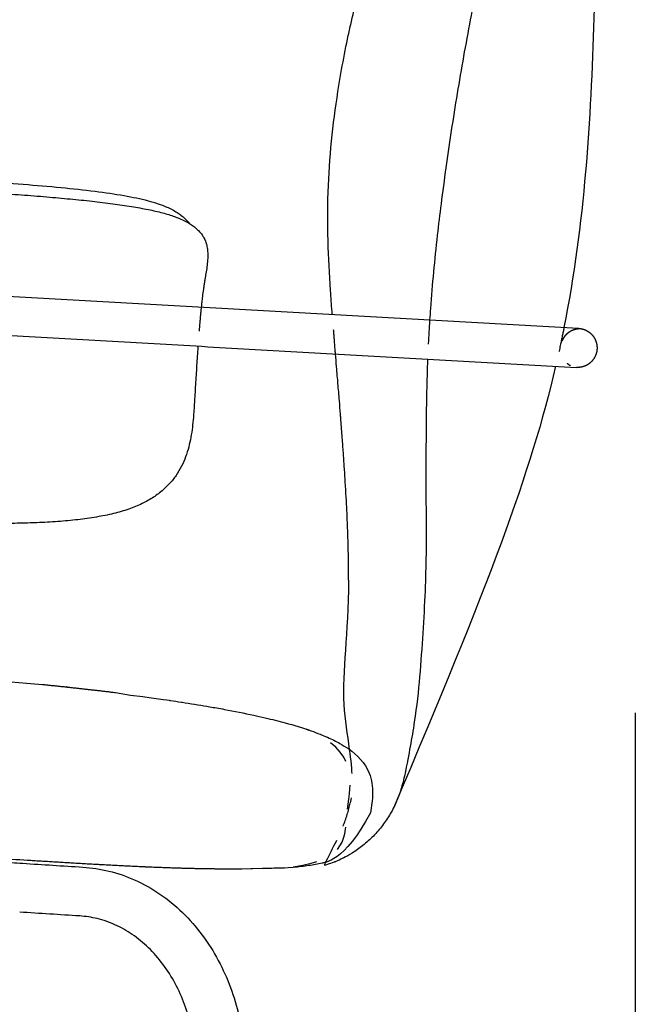
# Model space of a CAD drawing. Units: millimetres. Extents: x -129 to 245, y 0 to 165.
# Drawn here: x -57 to -54, y 51 to 56 of the extents above; entities that cross this region are included whole.
import ezdxf

# ---------------------------------------------------------------- set-up
doc = ezdxf.new("R2010")
doc.units = ezdxf.units.MM
doc.header["$LTSCALE"] = 0.01
doc.linetypes.add('JIS_02_0.7', pattern=[1.35, 0.75, -0.6])
doc.layers.get('0').update_dxf_attribs({"true_color": 0x000000})
doc.layers.add('COTAS', color=7, linetype='Continuous', true_color=0x000000)
doc.layers.add('líneas ocultas', color=5, linetype='JIS_02_0.7', true_color=0x0000ff)
doc.styles.add('Esquema', font='arial.ttf')
doc.dimstyles.new('Esquema', dxfattribs={"dimscale": 0.3, "dimtxt": 4.75, "dimasz": 0.05, "dimexe": 0, "dimexo": 5, "dimgap": 2, "dimtad": 0, "dimtih": 1, "dimtoh": 1, "dimdec": 0, "dimlfac": 10, "dimzin": 1, "dimdsep": 46, "dimtxsty": 'Esquema', "dimcen": 1.5, "dimadec": 0, "dimazin": 1, "dimtfac": 1, "dimtdec": 4, "dimtix": 1, "dimtofl": 0, "dimtmove": 1, "dimatfit": 3, "dimfxl": 1, "dimtolj": 1, "dimtzin": 1, "dimarcsym": 0})

# ---------------------------------------------------------------- blocks, each defined once
blk = doc.blocks.new('*D26')
at = {"layer": 'COTAS', "color": 0, "lineweight": -2}
for p, q in [((-54.3121, 52.7006), (-54.3121, 45.7493)), ((-60.1806, 51.081), (-60.1806, 45.7493)), ((-60.1656, 45.7493), (-58.8684, 45.7493)), ((-54.3271, 45.7493), (-55.6242, 45.7493))]:
    blk.add_line(p, q, dxfattribs=at)
at = {"layer": 'COTAS', "color": 0}
for points in [[(-60.1656, 45.7518), (-60.1656, 45.7468), (-60.1806, 45.7493)], [(-54.3271, 45.7468), (-54.3271, 45.7518), (-54.3121, 45.7493)]]:
    blk.add_solid(points, dxfattribs=at)
at = {"layer": 'Defpoints', "color": 0}
for p in [(-54.3121, 54.2006), (-60.1806, 52.581), (-54.3121, 45.7493)]:
    blk.add_point(p, dxfattribs=at)
at = {"layer": 'COTAS', "color": 0, "insert": (-57.2463, 45.7493), "char_height": 1.425, "attachment_point": 5, "style": 'Esquema'}
blk.add_mtext('\\A1;59', dxfattribs=at)
blk = doc.blocks.new('*D42')
at = {"layer": 'COTAS', "color": 0, "lineweight": -2}
for p, q in [((-60.0703, 57.0315), (-60.0853, 57.0315)), ((-60.0553, 54.2708), (-60.0553, 57.0315)), ((-55.5448, 56.7118), (-55.5448, 57.0315)), ((-55.5298, 57.0315), (-55.5148, 57.0315))]:
    blk.add_line(p, q, dxfattribs=at)
at = {"layer": 'COTAS', "color": 0}
for points in [[(-60.0703, 57.029), (-60.0703, 57.034), (-60.0553, 57.0315)], [(-55.5298, 57.034), (-55.5298, 57.029), (-55.5448, 57.0315)]]:
    blk.add_solid(points, dxfattribs=at)
at = {"layer": 'Defpoints', "color": 0}
for p in [(-55.5448, 57.0315), (-55.5448, 55.2118), (-60.0553, 52.7708)]:
    blk.add_point(p, dxfattribs=at)
at = {"layer": 'COTAS', "color": 0, "insert": (-57.8, 57.0315), "char_height": 1.425, "attachment_point": 5, "style": 'Esquema'}
blk.add_mtext('\\A1;45', dxfattribs=at)

msp = doc.modelspace()

# ---------------------------------------------------------------- linework, layer by layer
at = {"lineweight": -3}
for points in [[(-56.4543, 52.7849), (-56.3928, 52.7746), (-56.3416, 52.7679), (-56.3158, 52.7645), (-56.2576, 52.7563)], [(-55.6885, 52.0675), (-55.7037, 52.0658), (-55.7217, 52.064), (-55.7431, 52.0621), (-55.7572, 52.0611), (-55.8011, 52.0604), (-55.8094, 52.0599), (-55.8477, 52.0596), (-55.8488, 52.0596), (-55.89, 52.0583), (-55.8965, 52.0582), (-55.9328, 52.0576), (-55.9448, 52.0575), (-55.9772, 52.0573), (-55.9886, 52.0573), (-56.0214, 52.0574), (-56.0249, 52.0574)]]:
    msp.add_lwpolyline(points, dxfattribs=at)
msp.add_open_spline([(-54.5175, 56.4849), (-54.4735, 56.4524), (-54.4667, 55.6022), (-54.5214, 54.7178), (-54.6061, 54.2891)], degree=3, knots=[0, 0, 0, 0, 141.891401, 274.518507, 274.518507, 274.518507, 274.518507])
for points, degree, knots in [([(-55.5608, 54.3429), (-55.5611, 54.3468), (-55.5614, 54.3508), (-55.5639, 54.3836), (-55.566, 54.4126), (-55.5679, 54.4418), (-55.5724, 54.5093), (-55.576, 54.5771), (-55.58, 54.722), (-55.58, 54.7979), (-55.5767, 54.8753), (-55.5738, 54.9439), (-55.5683, 55.014), (-55.5536, 55.1508), (-55.5443, 55.2194), (-55.5298, 55.3086), (-55.5261, 55.3305), (-55.5147, 55.3942), (-55.5066, 55.4362), (-55.4936, 55.4976), (-55.4893, 55.5174), (-55.4765, 55.5736), (-55.4675, 55.6108), (-55.458, 55.6469), (-55.4475, 55.6869), (-55.4363, 55.7265), (-55.4175, 55.7867), (-55.4107, 55.8075), (-55.3949, 55.8531), (-55.3858, 55.8777), (-55.3761, 55.9023), (-55.3695, 55.919), (-55.3626, 55.9355), (-55.3489, 55.9673), (-55.3419, 55.9826), (-55.3282, 56.0117), (-55.3212, 56.0259), (-55.3074, 56.0529), (-55.3004, 56.0662), (-55.2934, 56.0792), (-55.2865, 56.0918), (-55.2795, 56.1044), (-55.2654, 56.1289), (-55.2582, 56.1408), (-55.2511, 56.1521), (-55.2338, 56.1797), (-55.2186, 56.2011), (-55.2051, 56.2188), (-55.1963, 56.2304), (-55.1885, 56.2398), (-55.1818, 56.2478), (-55.1809, 56.2488), (-55.1801, 56.2498), (-55.1792, 56.2508), (-55.173, 56.2581), (-55.1675, 56.2643), (-55.158, 56.2749), (-55.1538, 56.2794), (-55.1501, 56.2833), (-55.143, 56.2909), (-55.1375, 56.2965), (-55.1298, 56.3044), (-55.1273, 56.3069), (-55.1263, 56.3079), (-55.1257, 56.3085), (-55.1252, 56.3091), (-55.1246, 56.3097), (-55.1241, 56.3102), (-55.1237, 56.3106), (-55.1232, 56.3111), (-55.1229, 56.3115), (-55.1225, 56.3119), (-55.1221, 56.3122), (-55.1221, 56.3123), (-55.122, 56.3124), (-55.1219, 56.3125), (-55.1217, 56.3127), (-55.1215, 56.3129), (-55.1214, 56.313), (-55.1212, 56.3132), (-55.1211, 56.3134), (-55.1209, 56.3135), (-55.1203, 56.3142), (-55.1196, 56.3149), (-55.1189, 56.3156), (-55.1182, 56.3164), (-55.1174, 56.3172), (-55.1166, 56.318), (-55.1159, 56.3188), (-55.1151, 56.3196), (-55.1143, 56.3204), (-55.1049, 56.3299), (-55.095, 56.339), (-55.0845, 56.3478)], 3, [47.032981, 47.032981, 47.032981, 47.032981, 48.519096, 48.519096, 59.373764, 59.373764, 59.373764, 80.35885, 80.35885, 103.41676, 103.41676, 103.41676, 124.061317, 124.061317, 144.461818, 144.461818, 151.089612, 151.089612, 163.803655, 163.803655, 169.848048, 169.848048, 181.016616, 181.016616, 181.016616, 193.298152, 193.298152, 199.823651, 199.823651, 207.709293, 207.709293, 207.709293, 213.091461, 213.091461, 218.073541, 218.073541, 222.73673, 222.73673, 227.167785, 227.167785, 227.167785, 231.444436, 231.444436, 235.743396, 235.743396, 235.743396, 245.929168, 245.929168, 245.929168, 252.697085, 252.697085, 252.697085, 253.580666, 253.580666, 253.580666, 260.089988, 260.089988, 266.582, 266.582, 266.582, 279.333523, 279.333523, 291.648952, 291.648952, 291.648952, 292.648952, 292.648952, 292.648952, 293.648952, 293.648952, 293.648952, 294.648952, 294.648952, 294.648952, 295.648952, 295.648952, 295.648952, 296.648952, 296.648952, 296.648952, 297.648952, 297.648952, 297.648952, 298.648952, 298.648952, 298.648952, 299.648952, 299.648952, 299.648952, 300.648952, 300.648952, 300.648952, 304.669976, 304.669976, 304.669976, 304.669976]), ([(-54.9919, 55.5576), (-55.0112, 55.4569), (-55.0295, 55.3542), (-55.063, 55.1515), (-55.0785, 55.0492), (-55.0927, 54.9473)], 3, [86.652361, 86.652361, 86.652361, 86.652361, 117.267771, 117.267771, 147.998812, 147.998812, 147.998812, 147.998812]), ([(-58.9645, 54.8534), (-58.9638, 54.8542), (-58.9631, 54.8549), (-58.9613, 54.8569), (-58.9601, 54.858), (-58.959, 54.8591), (-58.946, 54.8723), (-58.9313, 54.8834), (-58.915, 54.893), (-58.9135, 54.8939), (-58.9119, 54.8948), (-58.9104, 54.8956), (-58.9009, 54.9009), (-58.8911, 54.9056), (-58.8704, 54.9141), (-58.8593, 54.918), (-58.8482, 54.9214), (-58.8361, 54.925), (-58.8237, 54.9281), (-58.7976, 54.9339), (-58.7836, 54.9364), (-58.7695, 54.9386), (-58.7541, 54.941), (-58.7384, 54.943), (-58.7053, 54.9465), (-58.6878, 54.948), (-58.6703, 54.9493), (-58.631, 54.9521), (-58.5905, 54.9537), (-58.5505, 54.9547), (-58.5049, 54.9558), (-58.4582, 54.956), (-58.4123, 54.9557), (-58.3614, 54.9554), (-58.3096, 54.9545), (-58.2586, 54.9532), (-58.1468, 54.9503), (-58.0285, 54.9455), (-57.9167, 54.9403), (-57.7938, 54.9346), (-57.6714, 54.9282), (-57.5494, 54.9219), (-57.4266, 54.9155), (-57.3036, 54.9092), (-57.1802, 54.9021), (-57.1212, 54.8988), (-57.062, 54.8952), (-57.0025, 54.8913), (-56.9466, 54.8877), (-56.8898, 54.8837), (-56.8339, 54.8794), (-56.7822, 54.8754), (-56.7296, 54.8709), (-56.678, 54.8659), (-56.6316, 54.8614), (-56.5844, 54.8563), (-56.5383, 54.8505), (-56.4982, 54.8454), (-56.4575, 54.8396), (-56.4181, 54.8326), (-56.4011, 54.8296), (-56.3843, 54.8264), (-56.3514, 54.8195), (-56.3354, 54.8158), (-56.3196, 54.8116), (-56.3058, 54.8079), (-56.2921, 54.8039), (-56.2666, 54.7952), (-56.2546, 54.7907), (-56.2429, 54.7856), (-56.2279, 54.7791), (-56.2132, 54.7715), (-56.1996, 54.7627), (-56.1943, 54.7593), (-56.1891, 54.7557), (-56.1841, 54.7518), (-56.1718, 54.7424), (-56.1607, 54.7319), (-56.151, 54.7201), (-56.1504, 54.7194), (-56.1498, 54.7186), (-56.1492, 54.7178)], 3, [-145.596976, -145.596976, -145.596976, -145.596976, -145.246687, -145.246687, -144.705527, -144.705527, -144.705527, -138.485546, -138.485546, -138.485546, -137.889855, -137.889855, -137.889855, -134.294642, -134.294642, -130.482425, -130.482425, -130.482425, -126.373868, -126.373868, -121.888013, -121.888013, -121.888013, -116.967639, -116.967639, -111.593835, -111.593835, -111.593835, -99.48785, -99.48785, -99.48785, -85.687161, -85.687161, -85.687161, -70.401754, -70.401754, -70.401754, -36.460456, -36.460456, -36.460456, 0, 0, 0, 36.658048, 36.658048, 36.658048, 54.308469, 54.308469, 54.308469, 71.068568, 71.068568, 71.068568, 86.604779, 86.604779, 86.604779, 100.604793, 100.604793, 100.604793, 112.816451, 112.816451, 112.816451, 118.043073, 118.043073, 123.10535, 123.10535, 123.10535, 127.552659, 127.552659, 131.606922, 131.606922, 131.606922, 136.861005, 136.861005, 136.861005, 138.905101, 138.905101, 138.905101, 143.907707, 143.907707, 143.907707, 144.230503, 144.230503, 144.230503, 144.230503]), ([(-58.9645, 54.8534), (-58.962, 54.8548), (-58.9595, 54.8561), (-58.957, 54.8574), (-58.9455, 54.8631), (-58.9332, 54.8682), (-58.9202, 54.8727), (-58.9163, 54.8741), (-58.9124, 54.8754), (-58.9084, 54.8766), (-58.8981, 54.8798), (-58.8874, 54.8827), (-58.8764, 54.8853), (-58.8618, 54.8887), (-58.8467, 54.8917), (-58.8312, 54.8942), (-58.829, 54.8946), (-58.8269, 54.8949), (-58.8247, 54.8953), (-58.805, 54.8983), (-58.7849, 54.9008), (-58.7644, 54.9028), (-58.7417, 54.905), (-58.7187, 54.9067), (-58.6954, 54.9081), (-58.6699, 54.9096), (-58.6443, 54.9107), (-58.6184, 54.9114), (-58.5904, 54.9123), (-58.5622, 54.9128), (-58.5339, 54.913), (-58.5043, 54.9133), (-58.4746, 54.9133), (-58.4449, 54.9131), (-58.4133, 54.9129), (-58.3816, 54.9124), (-58.35, 54.9118), (-58.3157, 54.9111), (-58.2815, 54.9103), (-58.2472, 54.9093), (-58.1743, 54.9072), (-58.1012, 54.9044), (-58.0282, 54.9013), (-57.9508, 54.898), (-57.8735, 54.8943), (-57.7962, 54.8904), (-57.7549, 54.8884), (-57.7136, 54.8863), (-57.6724, 54.8842), (-57.631, 54.882), (-57.5896, 54.8799), (-57.5483, 54.8777), (-57.5068, 54.8755), (-57.4654, 54.8734), (-57.4239, 54.8712), (-57.3824, 54.869), (-57.3408, 54.8668), (-57.2993, 54.8645), (-57.221, 54.8602), (-57.1428, 54.8558), (-57.0646, 54.851), (-57.0268, 54.8486), (-56.9891, 54.8462), (-56.9513, 54.8437), (-56.9148, 54.8412), (-56.8784, 54.8386), (-56.8419, 54.8359), (-56.807, 54.8333), (-56.7721, 54.8305), (-56.7373, 54.8276), (-56.705, 54.8249), (-56.6728, 54.822), (-56.6407, 54.8189), (-56.6105, 54.816), (-56.5803, 54.8129), (-56.5503, 54.8095), (-56.5217, 54.8063), (-56.4932, 54.8028), (-56.4648, 54.7991), (-56.4389, 54.7956), (-56.4131, 54.7918), (-56.3875, 54.7877), (-56.3644, 54.7839), (-56.3416, 54.7798), (-56.3191, 54.7752), (-56.299, 54.7711), (-56.2792, 54.7666), (-56.26, 54.7615), (-56.2429, 54.7569), (-56.2263, 54.7519), (-56.2105, 54.7462), (-56.2074, 54.7451), (-56.2042, 54.7439), (-56.2011, 54.7427), (-56.1902, 54.7385), (-56.1797, 54.734), (-56.1698, 54.7291), (-56.158, 54.7233), (-56.1469, 54.7169), (-56.1369, 54.7099), (-56.1342, 54.708), (-56.1316, 54.706), (-56.129, 54.704), (-56.1226, 54.699), (-56.1167, 54.6937), (-56.1114, 54.6882), (-56.106, 54.6825), (-56.1012, 54.6766), (-56.097, 54.6705), (-56.0957, 54.6684), (-56.0944, 54.6664), (-56.0931, 54.6643), (-56.0882, 54.6561), (-56.0843, 54.6476), (-56.0814, 54.6389), (-56.0812, 54.6382), (-56.0809, 54.6373), (-56.0802, 54.6351), (-56.0799, 54.6339), (-56.0796, 54.6327), (-56.0777, 54.6262), (-56.0764, 54.6195), (-56.0754, 54.6128), (-56.0753, 54.612), (-56.0752, 54.6112), (-56.0751, 54.6105), (-56.0751, 54.6103), (-56.075, 54.6095), (-56.0749, 54.6087), (-56.0748, 54.6078), (-56.0741, 54.6007), (-56.0737, 54.5935), (-56.0737, 54.5863), (-56.0737, 54.5804), (-56.0739, 54.5744), (-56.0743, 54.5684), (-56.0745, 54.5654), (-56.0747, 54.5625), (-56.075, 54.5595), (-56.0766, 54.5421), (-56.0794, 54.524), (-56.0825, 54.505), (-56.0833, 54.5005), (-56.0841, 54.4959), (-56.0848, 54.4912), (-56.0856, 54.4866), (-56.0864, 54.4819), (-56.0872, 54.4771), (-56.088, 54.4723), (-56.0887, 54.4675), (-56.0895, 54.4625), (-56.0899, 54.4601), (-56.0903, 54.4576), (-56.0906, 54.4551), (-56.091, 54.4527), (-56.0914, 54.4502), (-56.0917, 54.4476), (-56.0932, 54.4376), (-56.0945, 54.4273), (-56.0959, 54.4166), (-56.0968, 54.4086), (-56.0978, 54.4005), (-56.0987, 54.3922), (-56.099, 54.3899), (-56.0993, 54.3874), (-56.0996, 54.3846), (-56.1, 54.3809), (-56.1004, 54.3771), (-56.1008, 54.3733)], 3, [-145.072472, -145.072472, -145.072472, -145.072472, -143.960552, -143.960552, -143.960552, -138.969991, -138.969991, -138.969991, -137.476921, -137.476921, -137.476921, -133.64098, -133.64098, -133.64098, -128.528, -128.528, -128.528, -127.824487, -127.824487, -127.824487, -121.387618, -121.387618, -121.387618, -114.266434, -114.266434, -114.266434, -106.451065, -106.451065, -106.451065, -97.9591, -97.9591, -97.9591, -89.065107, -89.065107, -89.065107, -79.611286, -79.611286, -79.611286, -69.394377, -69.394377, -69.394377, -47.642291, -47.642291, -47.642291, -24.614445, -24.614445, -24.614445, -12.31901, -12.31901, -12.31901, 0, 0, 0, 12.346232, 12.346232, 12.346232, 24.720276, 24.720276, 24.720276, 48.028359, 48.028359, 48.028359, 59.285164, 59.285164, 59.285164, 70.165301, 70.165301, 70.165301, 80.584932, 80.584932, 80.584932, 90.227265, 90.227265, 90.227265, 99.285071, 99.285071, 99.285071, 107.902466, 107.902466, 107.902466, 115.789731, 115.789731, 115.789731, 122.915203, 122.915203, 122.915203, 129.286741, 129.286741, 129.286741, 134.972111, 134.972111, 134.972111, 136.11138, 136.11138, 136.11138, 140.126438, 140.126438, 140.126438, 144.923426, 144.923426, 144.923426, 146.230899, 146.230899, 146.230899, 149.498997, 149.498997, 149.498997, 152.850478, 152.850478, 152.850478, 153.957119, 153.957119, 153.957119, 158.355279, 158.355279, 158.355279, 158.821497, 158.821497, 159.393864, 159.393864, 159.393864, 162.702996, 162.702996, 162.702996, 163.063371, 163.063371, 163.134052, 163.134052, 163.514756, 163.514756, 163.514756, 167.00178, 167.00178, 167.00178, 169.835285, 169.835285, 169.835285, 171.235343, 171.235343, 171.235343, 179.346564, 179.346564, 179.346564, 181.285922, 181.285922, 181.285922, 183.193596, 183.193596, 183.193596, 185.120064, 185.120064, 185.120064, 186.071749, 186.071749, 186.071749, 187.0176, 187.0176, 187.0176, 190.789215, 190.789215, 190.789215, 193.629077, 193.629077, 193.629077, 194.486319, 194.486319, 194.486319, 195.761165, 195.761165, 195.761165, 195.761165]), ([(-56.1142, 54.2124), (-56.1143, 54.211), (-56.1144, 54.2097), (-56.1145, 54.2084), (-56.1154, 54.1959), (-56.1162, 54.1835), (-56.1171, 54.171), (-56.1188, 54.1451), (-56.1205, 54.119), (-56.1221, 54.0929), (-56.1229, 54.0796), (-56.1237, 54.0663), (-56.1245, 54.053), (-56.1253, 54.0396), (-56.1261, 54.0262), (-56.1269, 54.0129), (-56.1274, 54.0055), (-56.1278, 53.998), (-56.1282, 53.9906), (-56.1287, 53.9832), (-56.1291, 53.9757), (-56.1296, 53.9683), (-56.13, 53.9617), (-56.1304, 53.955), (-56.1308, 53.9484), (-56.1313, 53.9417), (-56.1318, 53.935), (-56.1323, 53.9284), (-56.1333, 53.9149), (-56.1346, 53.9015), (-56.1361, 53.888), (-56.1376, 53.8743), (-56.1394, 53.8607), (-56.1417, 53.8472), (-56.144, 53.8335), (-56.1466, 53.8199), (-56.1499, 53.8064), (-56.1532, 53.7928), (-56.157, 53.7794), (-56.1615, 53.7662), (-56.166, 53.7528), (-56.1712, 53.7398), (-56.1772, 53.727), (-56.1834, 53.7139), (-56.1903, 53.7013), (-56.198, 53.6891), (-56.206, 53.6766), (-56.2149, 53.6646), (-56.2246, 53.6532), (-56.2348, 53.6414), (-56.2459, 53.6302), (-56.2576, 53.6199), (-56.2702, 53.6089), (-56.2836, 53.5989), (-56.2975, 53.5897), (-56.3126, 53.5799), (-56.3284, 53.5711), (-56.3446, 53.5632), (-56.3624, 53.5547), (-56.3807, 53.5472), (-56.3994, 53.5407), (-56.4199, 53.5336), (-56.4408, 53.5276), (-56.462, 53.5224), (-56.4851, 53.5167), (-56.5084, 53.5121), (-56.5319, 53.5081), (-56.5574, 53.5037), (-56.5829, 53.5002), (-56.6086, 53.4972), (-56.6362, 53.494), (-56.6639, 53.4915), (-56.6916, 53.4895), (-56.7204, 53.4874), (-56.7492, 53.4858), (-56.7781, 53.4846), (-56.7801, 53.4845), (-56.7821, 53.4844), (-56.7842, 53.4844), (-56.8126, 53.4832), (-56.841, 53.4825), (-56.8694, 53.482), (-56.9022, 53.4815), (-56.9349, 53.4813), (-56.9676, 53.4815), (-57.0368, 53.4818), (-57.1059, 53.4833), (-57.1751, 53.4855), (-57.2477, 53.4879), (-57.3204, 53.491), (-57.393, 53.4945), (-57.4702, 53.4981), (-57.5474, 53.5022), (-57.6246, 53.5063), (-57.7017, 53.5104), (-57.7789, 53.5145), (-57.8561, 53.5189), (-57.9287, 53.5231), (-58.0013, 53.5277), (-58.0738, 53.533), (-58.1021, 53.5351), (-58.1304, 53.5373), (-58.1586, 53.5396)], 3, [212.770823, 212.770823, 212.770823, 212.770823, 213.183444, 213.183444, 213.183444, 216.986491, 216.986491, 216.986491, 224.880574, 224.880574, 224.880574, 228.8972, 228.8972, 228.8972, 232.927103, 232.927103, 232.927103, 235.158915, 235.158915, 235.158915, 237.404125, 237.404125, 237.404125, 239.404506, 239.404506, 239.404506, 241.419833, 241.419833, 241.419833, 245.486784, 245.486784, 245.486784, 249.626345, 249.626345, 249.626345, 253.802549, 253.802549, 253.802549, 258.002349, 258.002349, 258.002349, 262.247225, 262.247225, 262.247225, 266.580467, 266.580467, 266.580467, 271.058779, 271.058779, 271.058779, 275.755428, 275.755428, 275.755428, 280.752497, 280.752497, 280.752497, 286.144244, 286.144244, 286.144244, 292.037251, 292.037251, 292.037251, 298.522292, 298.522292, 298.522292, 305.609859, 305.609859, 305.609859, 313.300858, 313.300858, 313.300858, 321.572339, 321.572339, 321.572339, 330.162897, 330.162897, 330.162897, 330.76699, 330.76699, 330.76699, 339.22666, 339.22666, 339.22666, 348.963592, 348.963592, 348.963592, 369.54043, 369.54043, 369.54043, 391.167563, 391.167563, 391.167563, 414.153086, 414.153086, 414.153086, 437.139995, 437.139995, 437.139995, 458.76972, 458.76972, 458.76972, 467.208109, 467.208109, 467.208109, 467.208109]), ([(-55.494, 53.2479), (-55.4939, 53.2671), (-55.4938, 53.2864), (-55.4938, 53.3057), (-55.494, 53.326), (-55.4943, 53.3462), (-55.4946, 53.3665), (-55.4948, 53.3758), (-55.495, 53.385), (-55.4952, 53.3943), (-55.4956, 53.4062), (-55.4959, 53.418), (-55.4963, 53.4298), (-55.4971, 53.4516), (-55.498, 53.4735), (-55.4988, 53.4953), (-55.499, 53.5), (-55.4992, 53.5046), (-55.4994, 53.5093), (-55.5003, 53.5271), (-55.5012, 53.5449), (-55.502, 53.5627), (-55.5031, 53.5816), (-55.5041, 53.6004), (-55.5051, 53.6193), (-55.5054, 53.6234), (-55.5056, 53.6275), (-55.5059, 53.6317), (-55.5073, 53.655), (-55.5088, 53.6784), (-55.5102, 53.7018), (-55.5108, 53.7104), (-55.5114, 53.7191), (-55.512, 53.7277), (-55.513, 53.7427), (-55.514, 53.7577), (-55.5151, 53.7727), (-55.5165, 53.7931), (-55.518, 53.8134), (-55.5195, 53.8338), (-55.5197, 53.8372), (-55.52, 53.8407), (-55.5203, 53.8441), (-55.5221, 53.868), (-55.5239, 53.8918), (-55.5257, 53.9157), (-55.5262, 53.9212), (-55.5266, 53.9268), (-55.527, 53.9323), (-55.5285, 53.9505), (-55.5299, 53.9688), (-55.5314, 53.987), (-55.5324, 53.9993), (-55.5334, 54.0116), (-55.5344, 54.0239), (-55.5353, 54.0352), (-55.5363, 54.0466), (-55.5372, 54.0579), (-55.5389, 54.078), (-55.5409, 54.1013), (-55.5446, 54.1454), (-55.5461, 54.1629), (-55.5476, 54.1805)], 3, [0, 0, 0, 0, 1, 1, 1, 2, 2, 2, 3, 3, 3, 4, 4, 4, 5, 5, 5, 6, 6, 6, 7, 7, 7, 8, 8, 8, 9, 9, 9, 10, 10, 10, 11, 11, 11, 12, 12, 12, 13, 13, 13, 14, 14, 14, 15, 15, 15, 16, 16, 16, 17, 17, 17, 18, 18, 18, 19, 19, 19, 25.842873, 25.842873, 30.356012, 30.356012, 30.356012, 30.356012]), ([(-55.1745, 53.8232), (-55.1752, 53.7153), (-55.1753, 53.607), (-55.1726, 53.4042), (-55.1746, 53.3067), (-55.1786, 53.2041)], 3, [265.415689, 265.415689, 265.415689, 265.415689, 303.307931, 303.307931, 342.405448, 342.405448, 342.405448, 342.405448]), ([(-55.1786, 53.2041), (-55.1809, 53.1469), (-55.184, 53.087), (-55.1912, 52.9722), (-55.196, 52.9094), (-55.2012, 52.8498)], 3, [342.405448, 342.405448, 342.405448, 342.405448, 364.719499, 364.719499, 386.722596, 386.722596, 386.722596, 386.722596]), ([(-55.2012, 52.8498), (-55.2057, 52.7914), (-55.213, 52.7288), (-55.2279, 52.6298), (-55.2335, 52.5965), (-55.2457, 52.5287), (-55.2523, 52.4942), (-55.2636, 52.4398)], 3, [609.986627, 609.986627, 609.986627, 609.986627, 630.925643, 630.925643, 641.862665, 641.862665, 652.820017, 652.820017, 652.820017, 652.820017]), ([(-56.7545, 52.8181), (-56.7056, 52.813), (-56.6567, 52.808), (-56.6543, 52.8077), (-56.6519, 52.8074), (-56.6041, 52.8022), (-56.5562, 52.7969), (-56.5052, 52.7909), (-56.4543, 52.7849)], 2, [0, 0, 0, 1, 1, 2, 2, 3, 3, 4, 4, 4]), ([(-56.1282, 52.7367), (-56.1104, 52.7339), (-56.0935, 52.731), (-56.0735, 52.7277), (-56.0695, 52.727), (-56.0471, 52.7231), (-56.027, 52.7195), (-55.9651, 52.7081), (-55.9245, 52.7), (-55.8698, 52.6881), (-55.8538, 52.6846), (-55.8094, 52.6741), (-55.7817, 52.6672), (-55.7194, 52.6503), (-55.683, 52.6393), (-55.6483, 52.627)], 3, [4, 4, 4, 4, 11.365158, 11.365158, 13.237926, 13.237926, 21.703759, 21.703759, 37.20643, 37.20643, 42.960944, 42.960944, 52.16377, 52.16377, 64.022148, 64.022148, 64.022148, 64.022148]), ([(-55.6103, 52.6127), (-55.6004, 52.6089), (-55.5905, 52.6048), (-55.5717, 52.5965), (-55.5627, 52.5923), (-55.5457, 52.5839), (-55.5376, 52.5796), (-55.5172, 52.5682), (-55.5049, 52.5605), (-55.4589, 52.5279), (-55.4263, 52.4959), (-55.4086, 52.4526)], 3, [0, 0, 0, 0, 3.868176, 3.868176, 7.394669, 7.394669, 10.607549, 10.607549, 15.563376, 15.563376, 29.918403, 29.918403, 29.918403, 29.918403]), ([(-55.4086, 52.4526), (-55.4032, 52.4393), (-55.3994, 52.4254), (-55.3949, 52.397), (-55.3941, 52.3831), (-55.3949, 52.342), (-55.3991, 52.3155), (-55.4033, 52.2889)], 3, [29.918403, 29.918403, 29.918403, 29.918403, 34.398467, 34.398467, 38.571445, 38.571445, 46.593565, 46.593565, 46.593565, 46.593565]), ([(-55.2636, 52.4398), (-55.2659, 52.4292), (-55.2685, 52.4186), (-55.2713, 52.408), (-55.2727, 52.4026), (-55.2742, 52.3972), (-55.2758, 52.3918)], 3, [0, 0, 0, 0, 3.252934, 3.252934, 3.252934, 4.918149, 4.918149, 4.918149, 4.918149]), ([(-55.2758, 52.3918), (-55.2813, 52.3729), (-55.2879, 52.3544), (-55.3032, 52.3188), (-55.3119, 52.3016), (-55.3313, 52.2685), (-55.342, 52.2526), (-55.3652, 52.222), (-55.3778, 52.2074), (-55.405, 52.1797), (-55.4197, 52.1664), (-55.4494, 52.1426), (-55.4643, 52.1322), (-55.4914, 52.1153), (-55.5034, 52.1087), (-55.5138, 52.1033)], 3, [659.577506, 659.577506, 659.577506, 659.577506, 665.611881, 665.611881, 671.646203, 671.646203, 677.681418, 677.681418, 683.7204, 683.7204, 689.702747, 689.702747, 695.637602, 695.637602, 701.10885, 701.10885, 701.10885, 701.10885]), ([(-55.4033, 52.2889), (-55.5109, 52.0854), (-55.5972, 52.083), (-55.6111, 52.0799), (-55.6202, 52.078), (-55.6387, 52.0746), (-55.6482, 52.073), (-55.6679, 52.0701), (-55.6782, 52.0687), (-55.6885, 52.0675)], 3, [34.531318, 34.531318, 34.531318, 34.531318, 36.527039, 36.527039, 40.173168, 40.173168, 44.012649, 44.012649, 48.191002, 48.191002, 48.191002, 48.191002]), ([(-55.5138, 52.1033), (-55.5148, 52.1028), (-55.5159, 52.1022), (-55.5282, 52.0961), (-55.5377, 52.0919), (-55.5456, 52.0886)], 3, [701.10885, 701.10885, 701.10885, 701.10885, 701.6774, 701.6774, 707.769268, 707.769268, 707.769268, 707.769268]), ([(-56.9271, 52.0867), (-56.9237, 52.0865), (-56.9198, 52.0862), (-56.9154, 52.086), (-56.9059, 52.0854), (-56.8942, 52.0846), (-56.8806, 52.0838), (-56.8674, 52.0829), (-56.8524, 52.082), (-56.8361, 52.081)], 3, [15.281541, 15.281541, 15.281541, 15.281541, 18.121159, 18.121159, 18.121159, 24.24233, 24.24233, 24.24233, 30.185409, 30.185409, 30.185409, 30.185409]), ([(-56.0249, 52.0574), (-56.0314, 52.0575), (-56.0379, 52.0576), (-56.0391, 52.0576), (-56.0402, 52.0576), (-56.0411, 52.0576), (-56.042, 52.0576), (-56.0426, 52.0576), (-56.0433, 52.0576), (-56.0437, 52.0576), (-56.044, 52.0576), (-56.0771, 52.0581), (-56.1101, 52.0586), (-56.1172, 52.0587), (-56.1243, 52.0589), (-56.1637, 52.0599), (-56.2031, 52.061), (-56.2112, 52.0613), (-56.2193, 52.0615), (-56.2684, 52.0634), (-56.3176, 52.0653), (-56.325, 52.0656), (-56.3325, 52.0659), (-56.3751, 52.0679), (-56.4178, 52.0699), (-56.4654, 52.0724), (-56.513, 52.0749), (-56.516, 52.0751), (-56.5189, 52.0752), (-56.5693, 52.0781), (-56.6198, 52.0809), (-56.6695, 52.0839), (-56.7192, 52.0869), (-56.7676, 52.0899), (-56.816, 52.0928)], 2, [0, 0, 0, 1, 1, 2, 2, 3, 3, 4, 4, 5, 5, 6, 6, 7, 7, 8, 8, 9, 9, 10, 10, 11, 11, 12, 12, 13, 13, 14, 14, 15, 15, 16, 16, 17, 17, 17]), ([(-56.5886, 52.0654), (-56.5524, 52.0631), (-56.5163, 52.0576), (-56.4809, 52.0489), (-56.4443, 52.0399), (-56.4084, 52.0275), (-56.3736, 52.0119), (-56.3381, 51.996), (-56.3038, 51.9767), (-56.2711, 51.9544), (-56.2382, 51.9319), (-56.2069, 51.9063), (-56.1777, 51.8779), (-56.1485, 51.8497), (-56.1214, 51.8187), (-56.0966, 51.7854), (-56.0722, 51.7527), (-56.05, 51.7177), (-56.0303, 51.6809), (-56.0111, 51.645), (-55.9942, 51.6075), (-55.9799, 51.5686), (-55.9661, 51.5312), (-55.9545, 51.4925), (-55.9454, 51.4531)], 3, [0, 0, 0, 0, 12.509705, 12.509705, 12.509705, 25.449727, 25.449727, 25.449727, 38.670602, 38.670602, 38.670602, 52.006699, 52.006699, 52.006699, 65.289969, 65.289969, 65.289969, 78.360865, 78.360865, 78.360865, 91.077338, 91.077338, 91.077338, 103.321931, 103.321931, 103.321931, 103.321931]), ([(-55.5533, 52.0855), (-55.5647, 52.081), (-55.5723, 52.0785), (-55.5829, 52.0752), (-55.5863, 52.0743), (-55.591, 52.0732), (-55.5923, 52.073), (-55.5932, 52.0731), (-55.5934, 52.0731), (-55.5937, 52.0732), (-55.5938, 52.0733), (-55.594, 52.0733), (-55.5942, 52.0732), (-55.5943, 52.0733), (-55.5943, 52.0733), (-55.5944, 52.0734), (-55.5942, 52.0736), (-55.5941, 52.0738), (-55.594, 52.0739), (-55.594, 52.074)], 3, [710.262766, 710.262766, 710.262766, 710.262766, 722.592057, 722.592057, 735.56634, 735.56634, 748.556488, 748.556488, 755.052327, 755.052327, 758.300206, 758.300206, 759.924105, 759.924105, 761.548124, 761.548124, 768.045601, 768.045601, 772.471299, 772.471299, 772.471299, 772.471299]), ([(-56.142, 51.4078), (-56.1492, 51.439), (-56.1583, 51.4694), (-56.1691, 51.4987), (-56.1803, 51.529), (-56.1934, 51.5581), (-56.2081, 51.5856), (-56.2232, 51.6138), (-56.24, 51.6403), (-56.2583, 51.6649), (-56.2768, 51.6897), (-56.2968, 51.7125), (-56.3181, 51.7331), (-56.3392, 51.7536), (-56.3616, 51.7719), (-56.3849, 51.7878), (-56.4079, 51.8035), (-56.4317, 51.8169), (-56.4562, 51.8278), (-56.4799, 51.8385), (-56.5043, 51.8469), (-56.529, 51.853), (-56.5529, 51.8588), (-56.577, 51.8625), (-56.6013, 51.864)], 3, [0, 0, 0, 0, 9.769382, 9.769382, 9.769382, 19.865636, 19.865636, 19.865636, 30.17886, 30.17886, 30.17886, 40.585002, 40.585002, 40.585002, 50.955825, 50.955825, 50.955825, 61.168856, 61.168856, 61.168856, 71.115325, 71.115325, 71.115325, 80.706111, 80.706111, 80.706111, 80.706111])]:
    msp.add_open_spline(points, degree=degree, knots=knots, dxfattribs=at)
for points, degree in [([(-54.939, 55.8187), (-54.9579, 55.7299), (-54.9748, 55.6468), (-54.9919, 55.5576)], 3), ([(-55.0927, 54.9473), (-55.0996, 54.8978), (-55.1062, 54.8481), (-55.1125, 54.7986)], 3), ([(-55.1125, 54.7986), (-55.1179, 54.7556), (-55.1231, 54.7124), (-55.128, 54.6694)], 3), ([(-55.128, 54.6694), (-55.1397, 54.5672), (-55.1491, 54.4684), (-55.1563, 54.3679)], 3), ([(-57.6823, 54.4624), (-56.1141, 54.374), (-54.5459, 54.2857)], 2), ([(-55.1563, 54.3679), (-55.1574, 54.3519), (-55.1585, 54.336), (-55.1595, 54.3202)], 3), ([(-57.6914, 54.3012), (-56.1232, 54.2129), (-54.555, 54.1246)], 2), ([(-55.1679, 54.1591), (-55.1697, 54.1136), (-55.171, 54.0691), (-55.172, 54.0253)], 3), ([(-55.172, 54.0253), (-55.173, 53.9777), (-55.1737, 53.9305), (-55.1741, 53.8849)], 3), ([(-55.1741, 53.8849), (-55.1743, 53.8642), (-55.1744, 53.8436), (-55.1745, 53.8232)], 3), ([(-55.494, 53.2479), (-55.494, 53.0227), (-55.5213, 52.8755), (-55.5132, 52.7351)], 3), ([(-57.7283, 52.8929), (-57.6041, 52.8856), (-57.481, 52.8781), (-56.7545, 52.8181)], 3), ([(-56.2576, 52.7563), (-56.2312, 52.7525), (-56.2295, 52.7523), (-56.2278, 52.752)], 3), ([(-56.2278, 52.752), (-56.2128, 52.7498), (-56.1977, 52.7475), (-56.1827, 52.7453)], 3), ([(-56.1827, 52.7453), (-56.1817, 52.7451), (-56.1806, 52.745), (-56.1796, 52.7448)], 3), ([(-56.1796, 52.7448), (-56.1625, 52.7421), (-56.1454, 52.7394), (-56.1282, 52.7367)], 3), ([(-55.5132, 52.7351), (-55.5096, 52.6724), (-55.4989, 52.611), (-55.4905, 52.5506)], 3), ([(-55.6483, 52.627), (-55.6356, 52.6225), (-55.6228, 52.6178), (-55.6103, 52.6127)], 3), ([(-56.816, 52.0928), (-56.9037, 52.0982), (-56.9866, 52.1034), (-57.0659, 52.1083)], 3), ([(-55.5091, 52.1057), (-55.5107, 52.1049), (-55.5122, 52.1041), (-55.5138, 52.1033)], 3), ([(-56.8361, 52.081), (-56.7536, 52.0758), (-56.6711, 52.0706), (-56.5886, 52.0654)], 3), ([(-55.5927, 52.0767), (-55.5931, 52.0758), (-55.5936, 52.0749), (-55.594, 52.074)], 3), ([(-55.5875, 52.0867), (-55.5893, 52.0833), (-55.591, 52.0799), (-55.5927, 52.0767)], 3), ([(-55.5498, 52.0869), (-55.551, 52.0864), (-55.5522, 52.0859), (-55.5533, 52.0855)], 3), ([(-55.5456, 52.0886), (-55.5471, 52.088), (-55.5485, 52.0874), (-55.5498, 52.0869)], 3), ([(-56.6013, 51.864), (-56.6838, 51.8692), (-56.7663, 51.8744), (-56.8488, 51.8796)], 3)]:
    msp.add_open_spline(points, degree=degree, dxfattribs=at)
msp.add_rational_spline([(-54.5459, 54.2857), (-54.5459, 54.2857), (-54.5442, 54.2856), (-54.5424, 54.2854), (-54.5406, 54.2852), (-54.5354, 54.2845), (-54.5319, 54.2837), (-54.5222, 54.281), (-54.516, 54.2784), (-54.5103, 54.2751), (-54.4917, 54.2645), (-54.4781, 54.2469), (-54.4725, 54.2262), (-54.4667, 54.2047), (-54.4699, 54.1833), (-54.4804, 54.165), (-54.491, 54.1464), (-54.5086, 54.1328), (-54.5293, 54.1272), (-54.5329, 54.1263), (-54.5365, 54.1255), (-54.542, 54.1248), (-54.5439, 54.1247), (-54.5475, 54.1245), (-54.5494, 54.1244), (-54.5518, 54.1244), (-54.5524, 54.1244), (-54.5531, 54.1245), (-54.5549, 54.1246), (-54.5549, 54.1246), (-54.5549, 54.1246), (-54.5549, 54.1246), (-54.5549, 54.1246)], [0.875915888272, 0.875915888272, 0.875915888272, 0.875915888272, 0.875915888272, 0.875915888272, 0.875915888272, 0.875915888272, 0.875915888272, 0.875915888272, 0.875915888272, 0.875915888272, 0.875915888272, 0.875915888272, 0.926010357416, 1.0261992957, 1.0261992957, 1.0261992957, 1.0261992957, 1.0261992957, 1.0261992957, 1.0261992957, 1.0261992957, 1.0261992957, 1.0261992957, 1.0261992957, 1.0261992957, 1.0261992957, 1.0261992957, 1.0261992957, 1.0261992957, 1.0261992957, 1.0261992957], degree=3, knots=[251.511598, 251.511598, 251.511598, 251.511598, 251.51422, 251.51422, 251.879214, 251.879214, 252.593836, 252.593836, 253.946125, 253.946125, 253.946125, 260.392076, 260.392076, 260.392076, 266.838028, 266.838028, 266.838028, 273.28398, 273.28398, 273.28398, 274.473733, 274.473733, 275.064917, 275.064917, 275.651936, 275.651936, 275.852663, 275.852663, 275.852718, 275.852718, 275.852718, 275.907811, 275.907811, 275.907811, 275.907811], dxfattribs=at)
msp.add_open_spline([(-54.6404, 54.1294), (-54.7421, 53.6923), (-54.9149, 53.2309), (-55.3086, 52.3089)], degree=3)
at = {"layer": 'líneas ocultas', "lineweight": -3}
for points, knots in [([(-56.1008, 54.3733), (-56.1027, 54.3549), (-56.1044, 54.336), (-56.1061, 54.3167), (-56.1071, 54.305), (-56.1081, 54.2932), (-56.1091, 54.2812), (-56.11, 54.2694), (-56.1109, 54.2575), (-56.1118, 54.2455), (-56.1126, 54.2345), (-56.1134, 54.2235), (-56.1142, 54.2124)], [195.761165, 195.761165, 195.761165, 195.761165, 201.924591, 201.924591, 201.924591, 205.661696, 205.661696, 205.661696, 209.370897, 209.370897, 209.370897, 212.770823, 212.770823, 212.770823, 212.770823]), ([(-55.5475, 54.18), (-55.5478, 54.1837), (-55.5481, 54.1874), (-55.5505, 54.2181), (-55.5525, 54.2429), (-55.5561, 54.2905), (-55.5578, 54.3132), (-55.5595, 54.3366), (-55.5597, 54.3395), (-55.56, 54.3425)], [30.3445, 30.3445, 30.3445, 30.3445, 31.300687, 31.300687, 38.232324, 38.232324, 45.906331, 45.906331, 47.016184, 47.016184, 47.016184, 47.016184]), ([(-55.1595, 54.3203), (-55.1623, 54.2775), (-55.1646, 54.2353), (-55.167, 54.1819), (-55.1675, 54.1705), (-55.1679, 54.1591)], [211.110391, 211.110391, 211.110391, 211.110391, 224.327007, 224.327007, 227.937266, 227.937266, 227.937266, 227.937266])]:
    msp.add_open_spline(points, degree=3, knots=knots, dxfattribs=at)
at = {"layer": 'líneas ocultas'}
msp.add_open_spline([(-54.6062, 54.2875), (-54.6104, 54.2661), (-54.6214, 54.2129), (-54.6333, 54.1597), (-54.6404, 54.1294)], degree=3, knots=[276.656812, 276.656812, 276.656812, 276.656812, 283.782801, 293.096892, 293.096892, 293.096892, 293.096892], dxfattribs=at)
at = {"layer": 'líneas ocultas', "lineweight": -3}
msp.add_rational_spline([(-54.536, 54.2833), (-54.5366, 54.2833), (-54.5372, 54.2833), (-54.5379, 54.2833), (-54.5385, 54.2833), (-54.5409, 54.2834), (-54.5428, 54.2833), (-54.5464, 54.2831), (-54.5483, 54.2829), (-54.5538, 54.2822), (-54.5574, 54.2815), (-54.561, 54.2805), (-54.5817, 54.2749), (-54.5993, 54.2613), (-54.6099, 54.2428), (-54.6204, 54.2245), (-54.6236, 54.2031), (-54.6178, 54.1816), (-54.6122, 54.1609), (-54.5986, 54.1433), (-54.58, 54.1327)], [0.875915859866, 0.875915859866, 0.875915859866, 0.875915859866, 0.875915859866, 0.875915859866, 0.875915859866, 0.875915859866, 0.875915859866, 0.875915859866, 0.875915859866, 0.875915859866, 0.875915859866, 0.875915859866, 0.875915859866, 0.790399254664, 0.747640952063, 0.747640952063, 0.747640952063, 0.747640952063, 0.747640952063], degree=3, knots=[250.22885, 250.22885, 250.22885, 250.22885, 250.228876, 250.228876, 250.429606, 250.429606, 251.016629, 251.016629, 251.607816, 251.607816, 252.797574, 252.797574, 252.797574, 259.243526, 259.243526, 259.243526, 265.689478, 265.689478, 265.689478, 272.13543, 272.13543, 272.13543, 272.13543], dxfattribs=at)
for points in [[(-55.4977, 52.3043), (-55.4858, 52.4125), (-55.447, 52.5424), (-55.6666, 52.634)], [(-55.4907, 52.5504), (-55.4789, 52.462), (-55.4743, 52.3959), (-55.4869, 52.3304)], [(-55.7224, 52.0667), (-55.4947, 52.0986), (-55.5097, 52.1851), (-55.4977, 52.3043)], [(-55.5162, 52.234), (-55.5038, 52.2651), (-55.4932, 52.2977), (-55.4869, 52.3304)], [(-55.5875, 52.0867), (-55.5428, 52.1733), (-55.5286, 52.2029), (-55.5162, 52.234)]]:
    msp.add_open_spline(points, degree=3, dxfattribs=at)

# ---------------------------------------------------------------- dimensions: what is measured, and where the dimension line sits
at = {"layer": 'COTAS'}
for base, p1, p2, picture, middle in [((-55.5448, 57.0315), (-60.0553, 52.7708), (-55.5448, 55.2118), '*D42', (-57.8, 57.0315)), ((-54.3121, 45.7493), (-60.1806, 52.581), (-54.3121, 54.2006), '*D26', (-57.2463, 45.7493))]:
    dim = msp.add_linear_dim(base=base, p1=p1, p2=p2, dimstyle='Esquema', override={"dimscale": 0.3, "dimtih": 0, "dimtoh": 0, "dimlfac": 10, "dimsah": 0}, dxfattribs=at)
    dim.commit()
    dim.dimension.update_dxf_attribs({"geometry": picture, "text_midpoint": middle})

doc.saveas('drawing.dxf')
